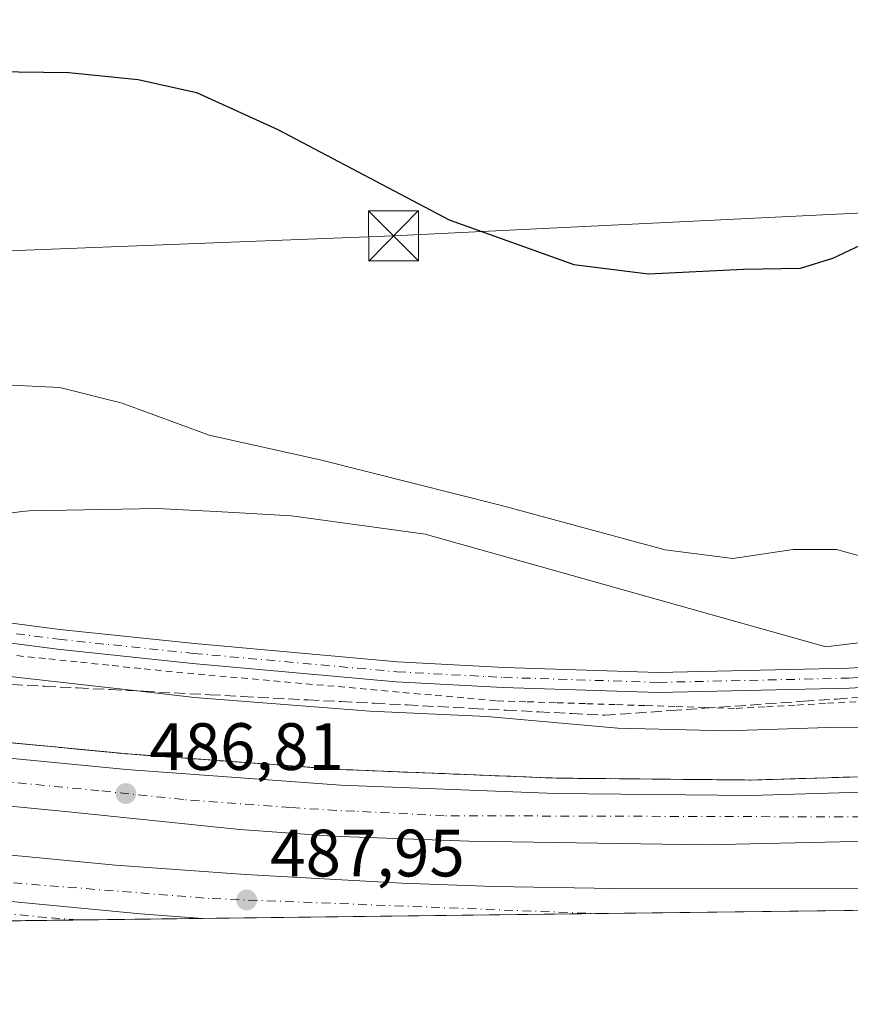
# Model space of a CAD drawing. Units: metres. Extents: x 583626 to 587079, y 4724310 to 4726666.
# Drawn here: x 584671 to 584795, y 4724310 to 4724458 of the extents above; entities that cross this region are included whole.
import ezdxf

# ---------------------------------------------------------------- set-up
doc = ezdxf.new("R2010")
doc.units = ezdxf.units.M
doc.header["$MEASUREMENT"] = 0
for name, pattern in [('DGN Style 2', [1.6480167562047852, 0.988810053722871, -0.6592067024819142]), ('DGN Style 3', [2.307223458686699, 1.648016756204785, -0.6592067024819142]), ('DGN Style 4', [2.6384748266838614, 1.318413404963828, -0.6592067024819142, 0.001648016756204785, -0.6592067024819142])]:
    doc.linetypes.add(name, pattern=pattern)
for name, color, linetype, lineweight in [('Alambrada', 7, 'DGN Style 2', 0), ('Arcén (en calzada doble)', 91, 'Continuous', 13), ('Carretera de calzada doble Cxs', 1, 'Continuous', 13), ('Carretera de calzada doble eje', 1, 'DGN Style 4', 0), ('Carretera de calzada única Cxs', 7, 'Continuous', 13), ('Carretera de calzada única eje', 7, 'DGN Style 4', 0), ('Comarca CxS', 21, 'Continuous', 0), ('Comunidad Autónoma CxS', 142, 'Continuous', 0), ('Corriente natural lineal oculto', 9, 'DGN Style 4', 13), ('Cultivos herbáceos CxS', 92, 'Continuous', 0), ('Curva de nivel maestra', 30, 'Continuous', 30), ('Curva de nivel normal', 30, 'Continuous', 0), ('Entidad de ámbito territorial CxS', 92, 'Continuous', 0), ('Municipio CxS', 4, 'Continuous', 0), ('Núcleo urbano CxS', 7, 'Continuous', 0), ('Pista no pavimentada Cxs', 111, 'Continuous', 0), ('Pista no pavimentada eje', 91, 'DGN Style 4', 0), ('Provincia CxS', 1, 'Continuous', 0), ('Punto de cota en terreno', 7, 'Continuous', 0), ('Rótulo de punto de cota en terreno', 7, 'Continuous', 0), ('Suelo desnudo CxS', 253, 'Continuous', 0), ('Talud superficial', 30, 'DGN Style 3', 0), ('Tendido', 6, 'Continuous', 0), ('Torre de tendido puntual', 7, 'Continuous', 0)]:
    doc.layers.add(name, color=color, linetype=linetype, lineweight=lineweight)
doc.styles.add('Style-Arial', font='txt')

# ---------------------------------------------------------------- blocks, each defined once
blk = doc.blocks.new('*U25')
at = {"layer": 'Núcleo urbano CxS', "color": 7, "linetype": 'Continuous', "lineweight": 0}
for points in [[(585180.7703, 4724329.146500001, 490.2324999999983), (584048.4790000003, 4724315.195599999, 466.5733999999939)], [(584663.0153000001, 4724383.008400001, 492.8022999999957), (584671.0321000004, 4724384.188200001, 492.8006000000024), (584672.1035000002, 4724384.258099999, 492.7927000000054), (584685.9392999997, 4724384.5305, 492.9263999999966), (584688.6355999997, 4724384.5845, 493.0399000000034), (584691.2790999999, 4724384.637599999, 493.1882999999943), (584700.1253000004, 4724384.155900001, 493.5813000000053), (584711.4347999999, 4724383.5405, 493.8620999999985), (584731.4665999999, 4724380.7839, 494.1535000000004), (584791.4983999999, 4724363.916099999, 493.559699999998), (584808.9933000002, 4724366.036900001, 494.8699999999953)]]:
    blk.add_polyline3d(points, dxfattribs=at)
blk = doc.blocks.new('5PATER')
at = {"layer": 'Suelo desnudo CxS', "linetype": 'Continuous', "lineweight": 0}
h = blk.add_hatch(color=51, dxfattribs=at)
edge = h.paths.add_edge_path()
edge.add_ellipse((0, 0), major_axis=(-0.1095731443231308, -0.1110710700762829), ratio=0.9994222409660322, start_angle=0, end_angle=360)
blk = doc.blocks.new('*U34')
at = {"layer": 'Carretera de calzada única Cxs', "color": 7, "linetype": 'Continuous', "lineweight": 13}
blk.add_polyline3d([(584668.9200999998, 4724325.770099999, 487.3813999999985), (584688.8201000001, 4724323.890100001, 487.8573000000034), (584698.1020000001, 4724323.1997, 488.0632999999943), (584663.0214000001, 4724322.7675, 487.4722000000039)], dxfattribs=at)
blk = doc.blocks.new('5TTEND')
at = {"layer": 'Corriente natural lineal oculto', "color": 7, "linetype": 'Continuous', "lineweight": 0}
for p, q in [((-0.375, 0.3754), (0.375, -0.3746)), ((0.3720000000000001, 0.3784000000000001), (-0.3720000000000001, -0.3776))]:
    blk.add_line(p, q, dxfattribs=at)
at = {"layer": 'Corriente natural lineal oculto', "color": 7, "linetype": 'Continuous', "lineweight": 0, "flags": 128}
blk.add_lwpolyline([(-0.375, -0.3746), (0.375, -0.3746), (0.375, 0.3754), (-0.375, 0.3754), (-0.3720000000000001, -0.3776)], dxfattribs=at)

msp = doc.modelspace()

# ---------------------------------------------------------------- linework, layer by layer
at = {"layer": 'Alambrada', "color": 7, "linetype": 'DGN Style 2', "lineweight": 0}
msp.add_polyline3d([(584796.0336999996, 4724355.663699999, 493.2666000000027), (584791.4826999997, 4724355.412699999, 493.6371000000072), (584786.9319000002, 4724355.161900001, 493.4155000000028), (584782.3809000002, 4724354.910900001, 493.1264999999985), (584777.8300999999, 4724354.6601, 492.2759999999981), (584773.3636999996, 4724354.803900001, 492.0907000000007), (584768.8975000001, 4724354.9475, 492.198000000004), (584764.4313000003, 4724355.0913, 492.4627999999939), (584759.9650999998, 4724355.235099999, 492.4542999999976), (584755.4989, 4724355.378900001, 492.2891999999993), (584751.0324999997, 4724355.522500001, 492.0849000000017), (584746.5663000002, 4724355.666300001, 491.6337000000058), (584742.1001000004, 4724355.8101, 491.3874999999971), (584737.2511, 4724356.244100001, 491.3508000000002), (584732.4020999996, 4724356.678099999, 491.366599999994), (584727.5531000001, 4724357.1121, 491.4514000000054), (584722.7040999997, 4724357.5461, 491.5412000000069), (584717.8551000003, 4724357.9801, 491.6266999999935), (584713.0060999999, 4724358.414100001, 491.8120999999956), (584708.1571000004, 4724358.848099999, 491.4082000000053), (584703.3081, 4724359.282099999, 491.2801999999938), (584698.4590999996, 4724359.7161, 491.2309999999998), (584693.6101000002, 4724360.1501, 491.0712000000058), (584688.8475000003, 4724360.644300001, 491.074099999998), (584684.0850999998, 4724361.138300001, 491.1258999999991), (584679.3224999999, 4724361.6325, 491.4398999999976), (584674.5601000004, 4724362.126700001, 491.6368999999977), (584669.7975000005, 4724362.6209, 491.2655999999988)], dxfattribs=at)
at = {"layer": 'Arcén (en calzada doble)', "color": 91, "linetype": 'Continuous', "lineweight": 13}
msp.add_polyline3d([(584814.8901000004, 4724344.970100001, 489.2315999999992), (584780.2600999996, 4724343.940099999, 488.7605999999942), (584751.1401000004, 4724344.220100001, 488.1680999999954), (584718.9801000003, 4724345.5101, 487.4407999999967), (584686.9200999998, 4724347.840100001, 486.6178999999975), (584652.3000999996, 4724351.1601, 486.293399999995), (584616.4801000003, 4724355.290100001, 485.3796000000002), (584594.3701, 4724358.190099999, 484.7167999999947), (584520.6201, 4724369.7601, 482.9801000000007), (584475.3300999999, 4724376.8301, 481.5455999999977), (584457.6901000004, 4724379.0001, 481.3518999999943), (584437.4801000003, 4724380.860099999, 480.2915999999968), (584410.3201000001, 4724382.440099999, 479.547000000006)], dxfattribs=at)
at = {"layer": 'Carretera de calzada doble Cxs', "color": 1, "linetype": 'Continuous', "lineweight": 13, "extrusion": (-0.0170257020793658, -0.0002097749087638703, 0.9998550302234781), "elevation": -10457.94761363828, "flags": 128}
msp.add_lwpolyline([(-4716761.082631196, 642947.6393931699), (-4716761.082631196, 642773.1517567824)], dxfattribs=at)
at = {"layer": 'Carretera de calzada doble Cxs', "color": 1, "linetype": 'Continuous', "lineweight": 13}
for points in [[(584318.3901000004, 4724377.890100001, 476.0595999999932), (584324.9600999998, 4724378.610099999, 476.2814999999973), (584350.3501000004, 4724380.190099999, 477.0813999999955), (584378.1401000004, 4724380.720100001, 478.1043000000063), (584410.2301000003, 4724380.140100001, 479.2804999999935), (584437.3000999996, 4724378.5601, 480.1760999999969), (584457.4401000004, 4724376.690099999, 480.8723999999929), (584475.0100999996, 4724374.540100001, 481.4006999999983), (584520.2600999996, 4724367.4801, 482.5960999999952), (584594.0301000001, 4724355.9101, 484.5651000000071), (584616.1901000004, 4724352.9901, 485.1787999999942), (584652.0701000001, 4724348.850099999, 486.0926999999938), (584686.7301000003, 4724345.540100001, 486.6370000000024), (584718.8501000004, 4724343.190099999, 487.4161000000022), (584751.0800999999, 4724341.9101, 488.0173000000068), (584780.2801000001, 4724341.640100001, 488.5418000000063), (584815.0100999996, 4724342.6601, 489.1554999999935), (584826.7500999998, 4724343.390100001, 489.4012999999978)], [(584410.2301000003, 4724380.140100001, 479.2804999999935), (584437.3000999996, 4724378.5601, 480.1760999999969), (584457.4401000004, 4724376.690099999, 480.8723999999929), (584475.0100999996, 4724374.540100001, 481.4006999999983), (584520.2600999996, 4724367.4801, 482.5960999999952), (584594.0301000001, 4724355.9101, 484.5651000000071), (584616.1901000004, 4724352.9901, 485.1787999999942), (584652.0701000001, 4724348.850099999, 486.0926999999938), (584686.7301000003, 4724345.540100001, 486.6370000000024), (584718.8501000004, 4724343.190099999, 487.4161000000022), (584751.0800999999, 4724341.9101, 488.0173000000068), (584780.2801000001, 4724341.640100001, 488.5418000000063), (584815.0100999996, 4724342.6601, 489.1554999999935)], [(584813.7100999998, 4724335.1801, 489.516499999998), (584793.6601, 4724334.690099999, 489.195200000002), (584773.5000999998, 4724334.2401, 488.8871000000072), (584738.0301000001, 4724334.800100001, 488.1867000000057), (584722.9200999998, 4724335.340100001, 487.8926999999967), (584717.5701000001, 4724335.540100001, 487.7728999999963), (584703.7100999998, 4724336.5101, 487.5688999999985), (584678.5100999996, 4724339.140100001, 486.9119000000064), (584651.3201000001, 4724341.7501, 486.3668000000035), (584615.3201000001, 4724345.890100001, 485.3683000000019), (584593.0100999996, 4724348.8301, 484.9244999999937), (584519.1601, 4724360.4101, 482.5476000000053), (584474.0301000001, 4724367.440099999, 481.030899999998), (584456.6700999998, 4724369.590100001, 480.4551999999967), (584436.7600999996, 4724371.4301, 479.6900000000023), (584409.9600999998, 4724372.9901, 478.7299000000058)], [(584813.7100999998, 4724335.1801, 489.516499999998), (584793.6601, 4724334.690099999, 489.195200000002), (584773.5000999998, 4724334.2401, 488.8871000000072), (584738.0301000001, 4724334.800100001, 488.1867000000057), (584722.9200999998, 4724335.340100001, 487.8926999999967), (584717.5701000001, 4724335.540100001, 487.7728999999963), (584703.7100999998, 4724336.5101, 487.5688999999985), (584678.5100999996, 4724339.140100001, 486.9119000000064), (584651.3201000001, 4724341.7501, 486.3668000000035), (584615.3201000001, 4724345.890100001, 485.3683000000019), (584593.0100999996, 4724348.8301, 484.9244999999937), (584519.1601, 4724360.4101, 482.5476000000053), (584474.0301000001, 4724367.440099999, 481.030899999998), (584456.6700999998, 4724369.590100001, 480.4551999999967), (584436.7600999996, 4724371.4301, 479.6900000000023), (584409.9600999998, 4724372.9901, 478.7299000000058)], [(584409.8501000004, 4724370.1501, 478.5276000000013), (584436.5500999996, 4724368.590100001, 479.5314999999973), (584456.3701, 4724366.7601, 480.3000999999931), (584473.6401000004, 4724364.640100001, 480.8540999999968), (584518.7100999998, 4724357.600099999, 482.5427999999956), (584552.4801000003, 4724352.3101, 483.7173999999941), (584556.8501000004, 4724351.610099999, 483.8430999999982), (584581.7301000003, 4724346.460100001, 484.5696000000025), (584608.8901000004, 4724341.4101, 485.3410000000004), (584626.6001000004, 4724338.540100001, 485.8362000000052), (584648.8201000001, 4724335.090100001, 486.4434999999939), (584653.2801000001, 4724334.540100001, 486.610400000005), (584663.6901000004, 4724333.220100001, 486.7890000000043), (584685.0500999996, 4724331.1801, 487.2724000000017), (584704.5701000001, 4724329.770099999, 487.7768000000069), (584728.0000999998, 4724328.5001, 488.2146000000066), (584741.7600999996, 4724327.9801, 488.4658000000054), (584759.7801000001, 4724327.670100001, 488.7951999999932), (584796.7801000001, 4724327.720100001, 489.449099999998)], [(584409.8501000004, 4724370.1501, 478.5276000000013), (584436.5500999996, 4724368.590100001, 479.5314999999973), (584456.3701, 4724366.7601, 480.3000999999931), (584473.6401000004, 4724364.640100001, 480.8540999999968), (584518.7100999998, 4724357.600099999, 482.5427999999956), (584552.4801000003, 4724352.3101, 483.7173999999941), (584556.8501000004, 4724351.610099999, 483.8430999999982), (584581.7301000003, 4724346.460100001, 484.5696000000025), (584608.8901000004, 4724341.4101, 485.3410000000004), (584626.6001000004, 4724338.540100001, 485.8362000000052), (584648.8201000001, 4724335.090100001, 486.4434999999939), (584653.2801000001, 4724334.540100001, 486.610400000005), (584663.6901000004, 4724333.220100001, 486.7890000000043), (584685.0500999996, 4724331.1801, 487.2724000000017), (584704.5701000001, 4724329.770099999, 487.7768000000069), (584728.0000999998, 4724328.5001, 488.2146000000066), (584741.7600999996, 4724327.9801, 488.4658000000054), (584759.7801000001, 4724327.670100001, 488.7951999999932), (584796.7801000001, 4724327.720100001, 489.449099999998)], [(584872.5510999998, 4724325.349099999, 491.0342999999993), (584698.1020000001, 4724323.1997, 488.0632999999943), (584688.8201000001, 4724323.890100001, 487.8573000000034), (584668.9200999998, 4724325.770099999, 487.3813999999985), (584653.4200999998, 4724327.340100001, 486.9679999999935), (584637.7801000001, 4724329.300100001, 486.5218000000023), (584622.0701000001, 4724331.770099999, 486.0289000000049), (584608.6700999998, 4724334.0101, 485.5914000000049), (584596.1001000004, 4724336.130100001, 485.1891000000033), (584569.0301000001, 4724340.970100001, 484.2878000000055), (584505.7100999998, 4724352.4801, 481.7569999999978), (584484.8000999996, 4724355.710100001, 480.8445000000065), (584468.2301000003, 4724357.920100001, 480.1373000000021), (584453.3300999999, 4724359.2501, 479.5083000000013), (584440.2600999996, 4724360.840100001, 479.0316000000021), (584422.4600999998, 4724361.9301, 478.381899999993)], [(584440.2600999996, 4724360.840100001, 479.0316000000021), (584453.3300999999, 4724359.2501, 479.5083000000013), (584468.2301000003, 4724357.920100001, 480.1373000000021), (584484.8000999996, 4724355.710100001, 480.8445000000065), (584505.7100999998, 4724352.4801, 481.7569999999978), (584569.0301000001, 4724340.970100001, 484.2878000000055), (584596.1001000004, 4724336.130100001, 485.1891000000033), (584608.6700999998, 4724334.0101, 485.5914000000049), (584622.0701000001, 4724331.770099999, 486.0289000000049), (584637.7801000001, 4724329.300100001, 486.5218000000023), (584653.4200999998, 4724327.340100001, 486.9679999999935), (584668.9200999998, 4724325.770099999, 487.3813999999985), (584688.8201000001, 4724323.890100001, 487.8573000000034), (584698.1020000001, 4724323.1997, 488.0632999999943)]]:
    msp.add_polyline3d(points, dxfattribs=at)
at = {"layer": 'Carretera de calzada doble eje', "color": 1, "linetype": 'DGN Style 4', "lineweight": 0, "extrusion": (-0.1104314850199482, 0, 0.9938837392352734), "elevation": -64089.56158492157, "flags": 128}
msp.add_lwpolyline([(-4724323.927500001, 581234.6551563314), (-4724323.927500001, 581234.6560618703)], dxfattribs=at)
at = {"layer": 'Carretera de calzada doble eje', "color": 1, "linetype": 'DGN Style 4', "lineweight": 0}
for points in [[(584796.8501000004, 4724338.4101, 489.0832999999984), (584734.3201000001, 4724338.590100001, 487.9799000000058), (584720.8901000004, 4724339.2601, 487.6797999999981), (584718.2100999998, 4724339.360099999, 487.6229000000022), (584711.2801000001, 4724339.840100001, 487.4902000000002), (584695.2301000003, 4724341.0101, 487.1601999999984), (584682.6201, 4724342.340100001, 486.7837), (584651.6901000004, 4724345.300100001, 486.1444000000047), (584639.4401000004, 4724346.710100001, 485.7986999999994), (584615.7600999996, 4724349.4301, 485.2566999999981), (584608.1700999998, 4724350.4301, 485.0546999999933), (584597.0800999999, 4724351.9001, 484.7608000000037), (584593.5301000001, 4724352.360099999, 484.6705999999977), (584586.8701, 4724353.4101, 484.4949999999953), (584571.1401000004, 4724355.880100001, 484.0434999999998), (584523.3501000004, 4724363.380100001, 482.6560999999929), (584519.7100999998, 4724363.9301, 482.5608000000066), (584510.0800999999, 4724365.440099999, 482.2850999999937), (584481.0000999998, 4724369.9901, 481.397100000002), (584474.5100999996, 4724370.9901, 481.1996000000072), (584465.7301000003, 4724372.0701, 480.9122999999963), (584457.0701000001, 4724373.140100001, 480.6154999999999), (584437.0301000001, 4724374.9901, 479.9336000000039), (584410.1001000004, 4724376.5601, 478.9281000000047)], [(584125.8251999998, 4724316.148600001, 467.9903999999952), (584125.8279999997, 4724316.149599999, 467.9904999999999), (584151.6601, 4724325.350099999, 468.9358999999968), (584162.9600999998, 4724328.850099999, 469.2911000000022), (584196.8501000004, 4724341.540100001, 470.6166999999987), (584232.3701, 4724350.0701, 471.8552000000054), (584273.7301000003, 4724358.610099999, 473.3628000000026), (584310.6201, 4724363.360099999, 474.6842000000034), (584351.1700999998, 4724366.340100001, 476.1820000000008), (584397.1001000004, 4724367.1501, 477.8068999999959), (584437.0500999996, 4724365.350099999, 479.2932000000001), (584470.8501000004, 4724361.5801, 480.5243999999948), (584548.4200999998, 4724349.290100001, 483.5463000000018), (584596.7301000003, 4724340.140100001, 485.1103000000003), (584623.1401000004, 4724334.1801, 485.9471999999951), (584661.5701000001, 4724329.1801, 487.0065000000032), (584699.5500999996, 4724326.170100001, 487.8873000000021), (584757.1190999999, 4724323.928099999, 489.0320000000065), (584757.1621000003, 4724323.9279, 489.0326999999961), (584757.1778999995, 4724323.9275, 489.0329999999958)]]:
    msp.add_polyline3d(points, dxfattribs=at)
at = {"layer": 'Carretera de calzada única Cxs', "color": 7, "linetype": 'Continuous', "lineweight": 13, "extrusion": (-0.01684481972806409, -0.0002075795615936475, 0.9998580944109293), "elevation": -10341.81302106175, "flags": 128}
msp.add_lwpolyline([(-4716759.811305501, 642784.3598506245), (-4716759.811305501, 642749.2716078805)], dxfattribs=at)
at = {"layer": 'Carretera de calzada única Cxs', "color": 7, "linetype": 'Continuous', "lineweight": 13}
msp.add_polyline3d([(584440.2600999996, 4724360.840100001, 479.0316000000021), (584453.3300999999, 4724359.2501, 479.5083000000013), (584468.2301000003, 4724357.920100001, 480.1373000000021), (584484.8000999996, 4724355.710100001, 480.8445000000065), (584505.7100999998, 4724352.4801, 481.7569999999978), (584569.0301000001, 4724340.970100001, 484.2878000000055), (584596.1001000004, 4724336.130100001, 485.1891000000033), (584608.6700999998, 4724334.0101, 485.5914000000049), (584622.0701000001, 4724331.770099999, 486.0289000000049), (584637.7801000001, 4724329.300100001, 486.5218000000023), (584653.4200999998, 4724327.340100001, 486.9679999999935), (584668.9200999998, 4724325.770099999, 487.3813999999985), (584688.8201000001, 4724323.890100001, 487.8573000000034), (584698.1020000001, 4724323.1997, 488.0632999999943)], dxfattribs=at)
at = {"layer": 'Carretera de calzada única eje', "color": 7, "linetype": 'DGN Style 4', "lineweight": 0, "elevation": 487.7635000000009, "flags": 128}
msp.add_lwpolyline([(584679.4473000001, 4724322.969799999), (584679.4486999996, 4724322.969799999)], dxfattribs=at)
at = {"layer": 'Carretera de calzada única eje', "color": 7, "linetype": 'DGN Style 4', "lineweight": 0}
msp.add_polyline3d([(584679.4473000001, 4724322.969799999, 487.7635000000009), (584679.4429000001, 4724322.969900001, 487.7633999999962), (584674.7600999996, 4724323.340100001, 487.6589999999997), (584669.3501000004, 4724323.850099999, 487.5234999999957)], dxfattribs=at)
at = {"layer": 'Comarca CxS', "color": 21, "linetype": 'Continuous', "lineweight": 0, "flags": 128}
msp.add_lwpolyline([(585116.5256071712, 4724328.354984954), (584592.291984573, 4724321.89589194), (583654.3900006308, 4724310.339982724), (583645.7397487223, 4725026.805691524), (583645.1042882395, 4725079.438337295), (583626.4600006322, 4726623.669982699), (584355.0194420803, 4726632.649523651), (586304.4724110264, 4726656.676654141)], dxfattribs=at)
at = {"layer": 'Comunidad Autónoma CxS', "color": 142, "linetype": 'Continuous', "lineweight": 0, "flags": 128}
msp.add_lwpolyline([(584592.291984573, 4724321.89589194), (583654.3900006308, 4724310.339982724), (583645.7397487223, 4725026.805691524), (583645.1042882395, 4725079.438337295), (583626.4600006322, 4726623.669982699), (584355.0194420803, 4726632.649523651), (586304.4724110264, 4726656.676654141), (586979.1909890992, 4726664.992603065), (587039.8300006584, 4726665.739982698), (587040.5377285487, 4726609.381698337), (587042.3985247846, 4726461.2014658), (587055.3818776048, 4725427.301996465), (587068.8800006568, 4724352.409982723), (585849.2481212632, 4724337.382873796), (585463.1004078039, 4724332.625140046), (585116.5256071712, 4724328.354984954)], close=True, dxfattribs=at)
at = {"layer": 'Cultivos herbáceos CxS', "color": 92, "linetype": 'Continuous', "lineweight": 0}
for points in [[(584808.9933000002, 4724366.036900001, 494.8699999999953), (584791.4983999999, 4724363.916099999, 493.559699999998), (584731.4665999999, 4724380.7839, 494.1535000000004), (584711.4347999999, 4724383.5405, 493.8620999999985), (584700.1253000004, 4724384.155900001, 493.5813000000053), (584691.2790999999, 4724384.637599999, 493.1882999999943), (584688.6355999997, 4724384.5845, 493.0399000000034), (584685.9392999997, 4724384.5305, 492.9263999999966), (584672.1035000002, 4724384.258099999, 492.7927000000054), (584671.0321000004, 4724384.188200001, 492.8006000000024), (584663.0153000001, 4724383.008400001, 492.8022999999957)], [(584663.0153000001, 4724383.008400001, 492.8022999999957), (584671.0321000004, 4724384.188200001, 492.8006000000024), (584672.1035000002, 4724384.258099999, 492.7927000000054), (584685.9392999997, 4724384.5305, 492.9263999999966), (584688.6355999997, 4724384.5845, 493.0399000000034), (584691.2790999999, 4724384.637599999, 493.1882999999943), (584700.1253000004, 4724384.155900001, 493.5813000000053), (584711.4347999999, 4724383.5405, 493.8620999999985), (584731.4665999999, 4724380.7839, 494.1535000000004), (584791.4983999999, 4724363.916099999, 493.559699999998), (584808.9933000002, 4724366.036900001, 494.8699999999953)]]:
    msp.add_polyline3d(points, dxfattribs=at)
at = {"layer": 'Curva de nivel maestra', "color": 30, "linetype": 'Continuous', "lineweight": 30, "elevation": 500, "flags": 128}
msp.add_lwpolyline([(584666.6699999999, 4724450.100099999), (584678.0700000003, 4724449.9101), (584688.4400000004, 4724448.870100001), (584697.2199999997, 4724446.9301), (584709.3700000001, 4724441.390100001), (584735.0700000003, 4724427.840100001), (584753.7300000004, 4724421.190099999), (584764.9600000001, 4724419.780099999), (584779.1699999999, 4724420.460100001), (584787.7100000001, 4724420.640100001), (584792.5899999999, 4724422.100099999), (584801.0700000003, 4724426.130100001)], dxfattribs=at)
at = {"layer": 'Curva de nivel normal', "color": 30, "linetype": 'Continuous', "lineweight": 0, "flags": 128}
for points, elevation in [([(584797.4600000001, 4724377.2501), (584793.0999999996, 4724378.4901), (584786.6200000001, 4724378.450099999), (584777.5999999996, 4724377.130100001), (584767.4400000004, 4724378.4001), (584742.8899999997, 4724385.0801), (584715.9600000001, 4724391.840100001), (584699.0800000001, 4724395.610099999), (584686.0800000001, 4724400.380100001), (584676.7000000002, 4724402.720100001), (584664.1600000003, 4724403.3301)], 495), ([(584668.7800000003, 4724359.5001), (584688.3183000004, 4724357.2783), (584696.9199999999, 4724356.300100001), (584723.1600000003, 4724354.270099999), (584740.7300000004, 4724353.4801), (584760.3600000005, 4724351.720100001), (584776.7100000001, 4724351.3201), (584791.8399999999, 4724351.790100001), (584816.2400000002, 4724351.590100001)], 490)]:
    msp.add_lwpolyline(points, dxfattribs=dict(at, elevation=elevation))
at = {"layer": 'Entidad de ámbito territorial CxS', "color": 92, "linetype": 'Continuous', "lineweight": 0, "flags": 128}
msp.add_lwpolyline([(585116.5256071712, 4724328.354984954), (584592.291984573, 4724321.89589194), (584590.7220000009, 4724323.241000001), (584570.0119999996, 4724342.471000001), (584513.122, 4724376.524), (584468.2890000002, 4724405.483), (584461.8849999991, 4724409.431), (584450.1349999988, 4724416.680000001), (584434.0420000014, 4724426.522), (584429.6519999992, 4724429.864)], dxfattribs=at)
at = {"layer": 'Municipio CxS', "color": 4, "linetype": 'Continuous', "lineweight": 0, "flags": 128}
msp.add_lwpolyline([(585116.5256071712, 4724328.354984954), (584592.291984573, 4724321.89589194), (583654.3900006308, 4724310.339982724), (583645.7397487223, 4725026.805691524), (583645.1042882395, 4725079.438337295), (583626.4600006322, 4726623.669982699), (584355.0194420803, 4726632.649523651), (586304.4724110264, 4726656.676654141)], dxfattribs=at)
at = {"layer": 'Núcleo urbano CxS', "color": 7, "linetype": 'Continuous', "lineweight": 0, "extrusion": (-0.01642616332546708, -0.0002023797361745169, 0.9998650609961565), "elevation": -10072.61631635866, "flags": 128}
msp.add_lwpolyline([(-4716761.403920034, 642894.12211608), (-4716761.403920035, 642836.0362705156)], dxfattribs=at)
at = {"layer": 'Núcleo urbano CxS', "color": 7, "linetype": 'Continuous', "lineweight": 0, "extrusion": (-0.02027713176829928, -0.0002499218374941215, 0.9997943665906135), "elevation": -12548.82235264242, "flags": 128}
msp.add_lwpolyline([(-4716758.362025429, 642737.0325533325), (-4716758.362025429, 642720.6064282989)], dxfattribs=at)
at = {"layer": 'Núcleo urbano CxS', "color": 7, "linetype": 'Continuous', "lineweight": 0, "extrusion": (-0.01999600253022047, 0, 0.9998000599533946), "elevation": -11203.73761266233, "flags": 128}
msp.add_lwpolyline([(-4724322.969800001, 584572.2973467249), (-4724322.969800001, 584572.2923457251)], dxfattribs=at)
at = {"layer": 'Núcleo urbano CxS', "color": 7, "linetype": 'Continuous', "lineweight": 0, "extrusion": (-0.01598665049097091, -0.0001970253702977393, 0.9998721859253228), "elevation": -9790.328188987547, "flags": 128}
msp.add_lwpolyline([(-4716758.964090127, 642799.2127496023), (-4716758.964090127, 642780.5548482275)], dxfattribs=at)
at = {"layer": 'Núcleo urbano CxS', "color": 7, "linetype": 'Continuous', "lineweight": 0, "extrusion": (-0.01631604203141526, -0.0002010991557724451, 0.9998668643032225), "elevation": -10002.17127320108, "flags": 128}
msp.add_lwpolyline([(-4716758.402989281, 642859.0980179615), (-4716758.40298928, 642800.0685765159)], dxfattribs=at)
at = {"layer": 'Núcleo urbano CxS', "color": 7, "linetype": 'Continuous', "lineweight": 0, "extrusion": (-0.009447643184691582, 0.9825400700257677, 0.1858110675713752), "elevation": 4636403.823578896, "flags": 128}
msp.add_lwpolyline([(-630154.9243565309, -876266.0124924019), (-630154.9080563235, -876266.0127977189), (-630154.8650554263, -876266.0134083526)], dxfattribs=at)
at = {"layer": 'Núcleo urbano CxS', "color": 7, "linetype": 'Continuous', "lineweight": 0}
msp.add_polyline3d([(584663.0153000001, 4724383.008400001, 492.8022999999957), (584671.0321000004, 4724384.188200001, 492.8006000000024), (584672.1035000002, 4724384.258099999, 492.7927000000054), (584685.9392999997, 4724384.5305, 492.9263999999966), (584688.6355999997, 4724384.5845, 493.0399000000034), (584691.2790999999, 4724384.637599999, 493.1882999999943), (584700.1253000004, 4724384.155900001, 493.5813000000053), (584711.4347999999, 4724383.5405, 493.8620999999985), (584731.4665999999, 4724380.7839, 494.1535000000004), (584791.4983999999, 4724363.916099999, 493.559699999998), (584808.9933000002, 4724366.036900001, 494.8699999999953)], dxfattribs=at)
at = {"layer": 'Pista no pavimentada Cxs', "color": 111, "linetype": 'Continuous', "lineweight": 0}
for points in [[(584418.4045000002, 4724394.4617, 478.0889000000025), (584435.8174999999, 4724394.7783, 479.4682999999932), (584456.6684999998, 4724396.260299999, 481.4082000000053), (584483.7865000004, 4724396.685500001, 483.8717999999935), (584496.1754999999, 4724395.403899999, 485.2219000000041), (584512.6923000002, 4724393.166300001, 486.1638999999996), (584531.4546999997, 4724388.290100001, 486.8812000000034), (584549.3230999997, 4724385.118100001, 488.2188000000024), (584565.0755000003, 4724381.418099999, 488.2004000000015), (584582.8948999997, 4724378.6765, 489.171199999997), (584600.0274999999, 4724376.244100001, 490.0773999999947), (584617.8066999996, 4724373.8101, 490.4241999999941), (584632.0608999999, 4724371.803900001, 490.6052000000054), (584645.9177000001, 4724370.534499999, 491.5439000000042), (584676.7248999998, 4724366.511700001, 491.7041999999929), (584696.9095000001, 4724364.3981, 491.5736000000034), (584727.3510999996, 4724361.649900001, 492.5831999999937), (584743.2884999998, 4724360.805500001, 492.4942000000011), (584766.4096999997, 4724360.066500001, 492.7069000000047), (584794.9171000002, 4724360.699899999, 493.6440000000002), (584814.8154999996, 4724361.858100001, 494.9327000000048)], [(584418.4045000002, 4724394.4617, 478.0889000000025), (584435.8174999999, 4724394.7783, 479.4682999999932), (584456.6684999998, 4724396.260299999, 481.4082000000053), (584483.7865000004, 4724396.685500001, 483.8717999999935), (584496.1754999999, 4724395.403899999, 485.2219000000041), (584512.6923000002, 4724393.166300001, 486.1638999999996), (584531.4546999997, 4724388.290100001, 486.8812000000034), (584549.3230999997, 4724385.118100001, 488.2188000000024), (584565.0755000003, 4724381.418099999, 488.2004000000015), (584582.8948999997, 4724378.6765, 489.171199999997), (584600.0274999999, 4724376.244100001, 490.0773999999947), (584617.8066999996, 4724373.8101, 490.4241999999941), (584632.0608999999, 4724371.803900001, 490.6052000000054), (584645.9177000001, 4724370.534499999, 491.5439000000042), (584676.7248999998, 4724366.511700001, 491.7041999999929), (584696.9095000001, 4724364.3981, 491.5736000000034), (584727.3510999996, 4724361.649900001, 492.5831999999937), (584743.2884999998, 4724360.805500001, 492.4942000000011), (584766.4096999997, 4724360.066500001, 492.7069000000047), (584794.9171000002, 4724360.699899999, 493.6440000000002), (584814.8154999996, 4724361.858100001, 494.9327000000048)], [(584815.1442999998, 4724358.872099999, 494.851800000004), (584795.0377000002, 4724357.701900001, 493.9695000000065), (584766.3951000003, 4724357.065500001, 492.6423000000068), (584743.1612999998, 4724357.8081, 491.821100000001), (584727.1366999998, 4724358.657099999, 491.8294000000024), (584696.6185, 4724361.4121, 491.2856000000029), (584676.3744999999, 4724363.5319, 491.7737999999954), (584645.5865000002, 4724367.552300001, 491.131899999993), (584631.7149, 4724368.823100001, 490.2056000000011), (584617.3941000003, 4724370.838500001, 489.8450000000012), (584599.6130999997, 4724373.2729, 489.9189000000042), (584582.4559000004, 4724375.708699999, 488.8058000000019), (584564.5034999996, 4724378.470699999, 487.9777000000031), (584548.7175000003, 4724382.1787, 487.4529999999941), (584530.8142999997, 4724385.356899999, 486.6138999999966), (584512.1114999996, 4724390.217499999, 485.8769999999931), (584495.8196999999, 4724392.424699999, 484.7942000000039), (584483.6552999998, 4724393.6831, 483.7152999999962), (584456.7984999996, 4724393.2619, 481.0975999999937), (584435.9511000002, 4724391.780300001, 479.4042999999947), (584418.4389000004, 4724391.4619, 478.5981000000029)], [(584815.1442999998, 4724358.872099999, 494.851800000004), (584795.0377000002, 4724357.701900001, 493.9695000000065), (584766.3951000003, 4724357.065500001, 492.6423000000068), (584743.1612999998, 4724357.8081, 491.821100000001), (584727.1366999998, 4724358.657099999, 491.8294000000024), (584696.6185, 4724361.4121, 491.2856000000029), (584676.3744999999, 4724363.5319, 491.7737999999954), (584645.5865000002, 4724367.552300001, 491.131899999993), (584631.7149, 4724368.823100001, 490.2056000000011), (584617.3941000003, 4724370.838500001, 489.8450000000012), (584599.6130999997, 4724373.2729, 489.9189000000042), (584582.4559000004, 4724375.708699999, 488.8058000000019), (584564.5034999996, 4724378.470699999, 487.9777000000031), (584548.7175000003, 4724382.1787, 487.4529999999941), (584530.8142999997, 4724385.356899999, 486.6138999999966), (584512.1114999996, 4724390.217499999, 485.8769999999931), (584495.8196999999, 4724392.424699999, 484.7942000000039), (584483.6552999998, 4724393.6831, 483.7152999999962), (584456.7984999996, 4724393.2619, 481.0975999999937), (584435.9511000002, 4724391.780300001, 479.4042999999947), (584418.4389000004, 4724391.4619, 478.5981000000029)]]:
    msp.add_polyline3d(points, dxfattribs=at)
at = {"layer": 'Pista no pavimentada eje', "color": 91, "linetype": 'DGN Style 4', "lineweight": 0}
msp.add_polyline3d([(584418.4216999998, 4724392.9619, 478.3561999999947), (584435.8843, 4724393.279300001, 479.3944000000047), (584456.7335000001, 4724394.7611, 481.2514999999985), (584483.7209000001, 4724395.1843, 483.7926000000007), (584495.9977000002, 4724393.9143, 484.9823999999935), (584512.4018999999, 4724391.6919, 485.8537000000069), (584531.1344999997, 4724386.8235, 486.625199999995), (584549.0203, 4724383.648499999, 487.7857999999979), (584564.7895000001, 4724379.944300001, 488.0791000000027), (584582.6753000002, 4724377.192700001, 488.6340999999957), (584599.8202999998, 4724374.758500001, 489.9916999999987), (584617.6004999997, 4724372.324300001, 489.8027000000002), (584631.8879000006, 4724370.3135, 490.4011000000028), (584645.7521000003, 4724369.043500001, 491.335699999996), (584676.5497000003, 4724365.021700001, 491.7393000000012), (584696.7638999998, 4724362.905099999, 491.4036999999954), (584727.2439000001, 4724360.1535, 492.2057000000059), (584743.2248999998, 4724359.306700001, 492.161500000002), (584766.4023000002, 4724358.5659, 492.7082999999984), (584794.9775, 4724359.2009, 493.8089999999939), (584814.9798999997, 4724360.3651, 494.8923999999971)], dxfattribs=at)
at = {"layer": 'Provincia CxS', "color": 1, "linetype": 'Continuous', "lineweight": 0, "flags": 128}
msp.add_lwpolyline([(584592.291984573, 4724321.89589194), (583654.3900006308, 4724310.339982724), (583645.7397487223, 4725026.805691524), (583645.1042882395, 4725079.438337295), (583626.4600006322, 4726623.669982699), (584355.0194420803, 4726632.649523651), (586304.4724110264, 4726656.676654141), (586979.1909890992, 4726664.992603065), (587039.8300006584, 4726665.739982698), (587040.5377285487, 4726609.381698337), (587042.3985247846, 4726461.2014658), (587055.3818776048, 4725427.301996465), (587068.8800006568, 4724352.409982723), (585849.2481212632, 4724337.382873796), (585463.1004078039, 4724332.625140046), (585116.5256071712, 4724328.354984954)], close=True, dxfattribs=at)
at = {"layer": 'Talud superficial', "color": 30, "linetype": 'DGN Style 3', "lineweight": 0}
for points in [[(584669.5199999996, 4724358.2501, 489.8549000000058), (584674.4600000001, 4724357.9901, 490.1858999999968), (584679.3899999997, 4724357.7401, 490.3552999999956), (584684.3300000001, 4724357.4801, 490.4069000000018), (584688.3183000004, 4724357.2783, 490.5636999999988), (584689.2699999996, 4724357.2301, 490.5476000000053), (584699.1399999997, 4724356.710100001, 490.7551999999997), (584704.0800000001, 4724356.460100001, 490.8362000000052), (584713.9500000002, 4724355.940099999, 491.4734999999928), (584718.8899999997, 4724355.690099999, 490.9691000000021), (584723.8200000003, 4724355.4301, 490.9937000000064), (584728.7599999999, 4724355.1801, 491.0396000000038), (584738.6299999999, 4724354.6601, 491.0366000000067), (584743.5700000003, 4724354.4101, 491.2118000000046), (584748.5099999999, 4724354.1501, 491.516300000003), (584753.4400000004, 4724353.9001, 491.8522999999987), (584758.3799999999, 4724353.640100001, 492.0384999999952), (584768.2999999998, 4724354.340100001, 492.1172999999981), (584773.2699999996, 4724354.6801, 492.0648999999976), (584788.1500000004, 4724355.7301, 493.5708000000013), (584793.1200000001, 4724356.0701, 493.771900000007), (584808, 4724357.120100001, 494.9162999999971)], [(584669.5199999996, 4724358.2501, 490.0776000000042), (584674.4600000001, 4724357.9901, 490.2477999999974), (584679.3899999997, 4724357.7401, 490.4772999999987), (584684.3300000001, 4724357.4801, 490.5813999999955), (584688.3183000004, 4724357.2783, 490.6085000000021), (584689.2699999996, 4724357.2301, 490.6117999999988), (584699.1399999997, 4724356.710100001, 490.6536000000052), (584704.0800000001, 4724356.460100001, 490.7927000000054), (584713.9500000002, 4724355.940099999, 490.7597999999998), (584718.8899999997, 4724355.690099999, 490.7339999999967), (584723.8200000003, 4724355.4301, 490.9043999999994), (584728.7599999999, 4724355.1801, 491.0840000000026), (584738.6299999999, 4724354.6601, 491.0436999999947), (584743.5700000003, 4724354.4101, 491.054099999994), (584748.5099999999, 4724354.1501, 491.0957999999956), (584753.4400000004, 4724353.9001, 491.1233999999968), (584758.3799999999, 4724353.640100001, 491.2863000000071), (584768.2999999998, 4724354.340100001, 491.8439000000071), (584773.2699999996, 4724354.6801, 492.0519000000059), (584788.1500000004, 4724355.7301, 492.4217000000062), (584793.1200000001, 4724356.0701, 492.5948999999965), (584808, 4724357.120100001, 493.6971999999951)], [(584805, 4724344.6801, 489.2796999999992), (584790.1500000004, 4724344.2301, 489.0056999999942), (584785.2100000001, 4724344.090100001, 488.8793000000006), (584780.2599999999, 4724343.940099999, 488.7605999999942), (584775.4100000003, 4724343.9901, 488.6808000000019), (584770.5499999998, 4724344.030099999, 488.5859000000055), (584760.8499999996, 4724344.130100001, 488.4377999999998), (584755.9900000002, 4724344.170100001, 488.1876000000047), (584751.1399999997, 4724344.220100001, 488.1680999999954), (584746.5499999998, 4724344.4001, 488.4477000000043), (584741.9500000002, 4724344.590100001, 488.4033999999957), (584737.3600000005, 4724344.770099999, 488.2007000000012), (584732.7599999999, 4724344.960100001, 488.1937000000034), (584728.1699999999, 4724345.140100001, 487.9064999999973), (584723.5700000003, 4724345.3301, 487.730899999995), (584718.9800000004, 4724345.5101, 487.4407999999967), (584714.4000000004, 4724345.840100001, 487.4103000000032), (584709.8200000003, 4724346.1801, 487.4486999999936), (584696.0800000001, 4724347.170100001, 486.7376999999979), (584691.5, 4724347.5101, 486.5950000000012), (584686.9199999999, 4724347.840100001, 486.6178999999975), (584681.9699999997, 4724348.3101, 486.6686000000045), (584677.0300000003, 4724348.790100001, 486.5607000000019), (584672.0800000001, 4724349.2601, 486.4541000000027), (584667.1399999997, 4724349.7401, 486.4088999999949)], [(584667.1399999997, 4724349.7401, 486.7122999999993), (584672.0800000001, 4724349.2601, 486.5369999999967)], [(584672.0800000001, 4724349.2601, 486.5369999999967), (584677.0300000003, 4724348.790100001, 486.5573000000004), (584681.9699999997, 4724348.3101, 486.4811999999947), (584686.9199999999, 4724347.840100001, 486.5301000000036), (584691.5, 4724347.5101, 486.5798000000068), (584696.0800000001, 4724347.170100001, 486.7528000000021), (584709.8200000003, 4724346.1801, 487.4098999999987), (584714.4000000004, 4724345.840100001, 487.4054999999935), (584718.9800000004, 4724345.5101, 487.3889000000054), (584723.5700000003, 4724345.3301, 487.5567000000011), (584728.1699999999, 4724345.140100001, 487.7632000000012), (584732.7599999999, 4724344.960100001, 487.7924000000058), (584737.3600000005, 4724344.770099999, 487.8163999999961), (584741.9500000002, 4724344.590100001, 487.8457000000053), (584746.5499999998, 4724344.4001, 487.9361999999965), (584751.1399999997, 4724344.220100001, 488.0155999999988), (584755.9900000002, 4724344.170100001, 488.1371999999974), (584760.8499999996, 4724344.130100001, 488.2918999999966), (584770.5499999998, 4724344.030099999, 488.5103999999993), (584775.4100000003, 4724343.9901, 488.5510999999969), (584780.2599999999, 4724343.940099999, 488.5699000000022), (584785.2100000001, 4724344.090100001, 488.6169999999984), (584790.1500000004, 4724344.2301, 488.7026999999944), (584805, 4724344.6801, 489.0791000000027)]]:
    msp.add_polyline3d(points, dxfattribs=at)
at = {"layer": 'Tendido', "color": 6, "linetype": 'Continuous', "lineweight": 0}
msp.add_polyline3d([(583806.409, 4724312.213, 463.6946000000025), (584026.4649999999, 4724356.126700001, 475.282600000006), (584158.1593000004, 4724382.567199999, 479.4910999999993), (584300.5700000003, 4724411.42, 485.4805000000051), (584516.4500000002, 4724417.27, 496.2007000000012), (584726.7390000002, 4724425.457400001, 500.071299999996), (584881.0097000003, 4724432.982799999, 508.5880999999936), (584994.9900000002, 4724477.59, 499.2823000000063), (585142.9901000002, 4724538.52, 492.7238000000071), (585374.9302000003, 4724640.1417, 483.7819000000018)], dxfattribs=at)

# ---------------------------------------------------------------- block references
at = {"layer": 'Carretera de calzada única Cxs', "color": 7, "linetype": 'Continuous', "lineweight": 13}
msp.add_blockref('*U34', (0, 0), dxfattribs=at)
at = {"layer": 'Núcleo urbano CxS', "color": 7, "linetype": 'Continuous', "lineweight": 0}
msp.add_blockref('*U25', (0, 0), dxfattribs=at)
at = {"layer": 'Punto de cota en terreno', "color": 7, "linetype": 'Continuous', "lineweight": 0, "xscale": 10, "yscale": 10, "zscale": 10}
for p in [(584686.6100000005, 4724341.92, 486.8099999999977), (584704.7199999997, 4724325.970000001, 487.9499999999971)]:
    msp.add_blockref('5PATER', p, dxfattribs=at)
at = {"layer": 'Torre de tendido puntual', "color": 7, "linetype": 'Continuous', "lineweight": 0, "xscale": 10, "yscale": 10, "zscale": 10}
msp.add_blockref('5TTEND', (584726.7390000002, 4724425.457400001, 500.071299999996), dxfattribs=at)

# ---------------------------------------------------------------- texts
at = {"layer": 'Rótulo de punto de cota en terreno', "color": 7, "linetype": 'Continuous', "lineweight": 0, "style": 'Style-Arial'}
for s, p in [('486,81', (584690.1377999998, 4724345.447799999)), ('487,95', (584708.2478, 4724329.4978))]:
    msp.add_text(s, height=7.000000000000002, dxfattribs=at).set_placement(p)

doc.saveas('drawing.dxf')
